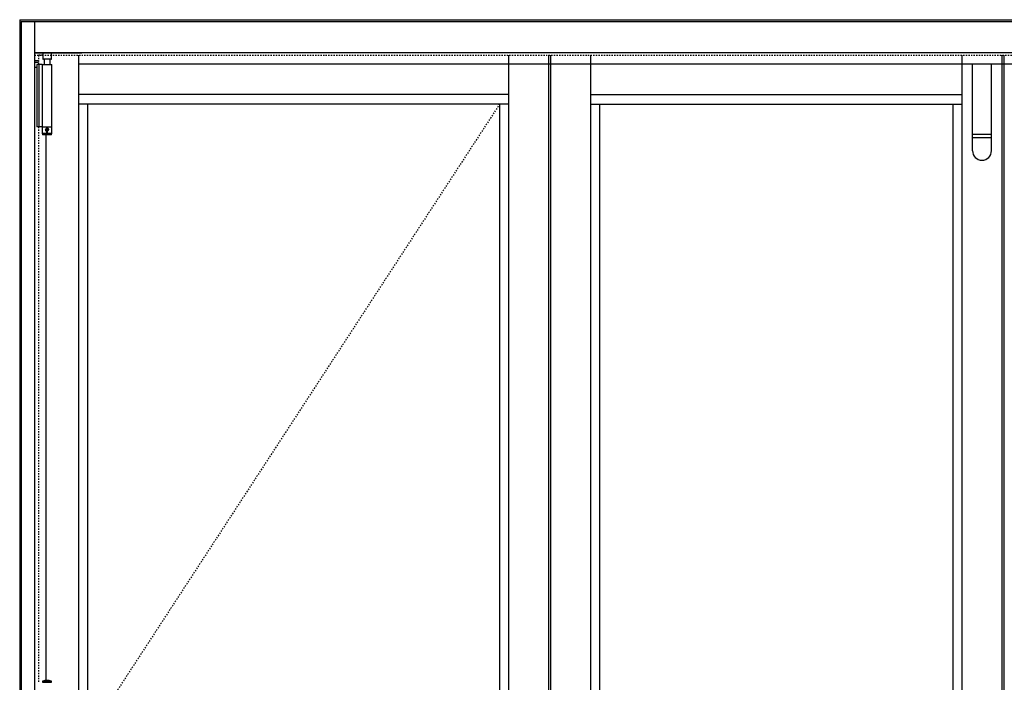
# Model space of a CAD drawing. Units: centimetres. Extents: x -185 to 910, y -107 to 985.
# Drawn here: x 730 to 805, y 884 to 935 of the extents above; entities that cross this region are included whole.
import ezdxf

# ---------------------------------------------------------------- set-up
doc = ezdxf.new("R2010")
doc.units = ezdxf.units.CM
doc.header["$LTSCALE"] = 0.35
doc.header["$MEASUREMENT"] = 0
doc.linetypes.add('HIDDEN', pattern=[0.375, 0.25, -0.125])
for name, color, linetype in [('Hatch', 8, 'CONTINUOUS'), ('HIDDEN', 2, 'HIDDEN'), ('Profile', 1, 'CONTINUOUS')]:
    doc.layers.add(name, color=color, linetype=linetype)
doc.layers.add('R.O.', color=9, linetype='CONTINUOUS', plot=False)

msp = doc.modelspace()

# ---------------------------------------------------------------- linework, layer by layer
at = {"layer": 'Hatch'}
for p, q in [((731.29001, 932.29801), (731.29001, 932.26733)), ((734.8104, 932.26733), (734.8104, 932.29801)), ((734.90554, 932.29801), (734.90554, 932.26733)), ((731.29001, 932.26733), (731.20815, 932.26733)), ((731.52311, 931.66553), (731.20815, 931.66553)), ((731.52311, 931.53709), (731.20815, 931.53709)), ((731.29001, 932.26733), (734.8104, 932.26733)), ((731.8371, 932.26733), (731.8371, 931.81539)), ((731.8371, 931.81539), (732.50311, 931.81539)), ((732.47933, 931.7916), (731.86088, 931.7916)), ((731.94176, 931.7916), (731.94176, 931.38723)), ((732.39845, 931.38723), (732.39845, 931.7916)), ((732.50311, 931.81539), (732.50311, 932.26733)), ((734.90554, 932.26733), (734.8104, 932.26733)), ((731.3804, 931.14937), (731.20815, 931.14937)), ((731.3804, 931.38723), (731.3804, 926.62995)), ((731.5469, 931.38723), (731.3804, 931.38723)), ((731.5469, 931.38723), (731.5469, 926.62995)), ((731.80105, 931.38723), (731.5469, 931.38723)), ((731.79666, 931.22073), (731.79666, 926.79646)), ((731.80105, 931.22073), (731.79666, 931.22073)), ((731.80105, 931.38723), (731.80105, 931.22073)), ((731.80105, 931.38723), (732.53916, 931.38723)), ((732.53916, 931.22073), (732.53916, 931.38723)), ((732.54355, 931.22073), (732.53916, 931.22073)), ((732.54355, 926.79646), (732.54355, 931.22073)), ((802.71888, 924.81255), (802.71888, 931.40973)), ((804.16888, 924.81255), (804.16888, 931.40973)), ((731.5469, 926.62995), (731.3804, 926.62995)), ((731.80034, 926.62995), (731.5469, 926.62995)), ((731.79666, 926.79646), (731.80034, 926.79646)), ((731.80034, 926.79646), (731.80034, 926.62995)), ((731.80034, 926.62995), (732.53987, 926.62995)), ((731.82044, 926.10665), (731.82044, 926.62995)), ((731.82252, 926.62044), (731.8321, 926.62995)), ((732.51769, 926.62044), (731.82252, 926.62044)), ((731.82252, 926.15422), (731.82252, 926.62044)), ((732.05959, 926.41702), (732.06744, 926.46317)), ((732.0663, 926.37203), (732.05959, 926.41702)), ((732.08413, 926.33547), (732.0663, 926.37203)), ((732.06744, 926.46317), (732.08987, 926.50391)), ((732.07778, 926.44891), (732.07747, 926.44543)), ((732.07747, 926.44543), (732.07818, 926.44261)), ((732.07818, 926.44261), (732.07973, 926.44066)), ((732.07962, 926.4453), (732.08239, 926.44231)), ((732.07973, 926.44066), (732.08191, 926.43973)), ((732.08174, 926.4349), (732.08249, 926.4381)), ((732.08174, 926.4349), (732.25847, 926.4349)), ((732.08174, 926.39684), (732.25847, 926.39684)), ((732.08249, 926.39364), (732.08174, 926.39684)), ((732.08191, 926.43973), (732.08308, 926.4398)), ((732.08239, 926.44231), (732.08344, 926.44156)), ((732.08249, 926.4381), (732.08336, 926.44128)), ((732.08336, 926.39047), (732.08249, 926.39364)), ((732.08336, 926.44128), (732.08434, 926.44442)), ((732.08434, 926.38733), (732.08336, 926.39047)), ((732.10883, 926.30918), (732.08413, 926.33547)), ((732.08434, 926.44442), (732.25587, 926.44442)), ((732.25587, 926.38733), (732.08434, 926.38733)), ((732.0906, 926.46171), (732.08894, 926.46347)), ((732.08987, 926.50391), (732.12424, 926.53261)), ((732.09158, 926.45826), (732.0906, 926.46171)), ((732.09351, 926.35943), (732.0921, 926.37022)), ((732.10518, 926.48304), (732.10444, 926.48324)), ((732.11121, 926.48156), (732.10518, 926.48304)), ((732.11446, 926.30507), (732.10883, 926.30918)), ((732.14209, 926.29167), (732.11446, 926.30507)), ((732.12424, 926.53261), (732.15469, 926.54305)), ((732.17346, 926.28749), (732.14209, 926.29167)), ((732.15469, 926.54305), (732.18706, 926.54278)), ((732.20852, 926.29552), (732.17346, 926.28749)), ((732.18706, 926.54278), (732.21584, 926.53268)), ((732.20104, 926.49942), (732.20874, 926.5009)), ((732.23827, 926.31501), (732.20852, 926.29552)), ((732.20874, 926.5009), (732.21005, 926.50117)), ((732.21584, 926.53268), (732.24174, 926.51342)), ((732.26586, 926.35204), (732.23827, 926.31501)), ((732.24733, 926.46963), (732.24138, 926.46963)), ((732.24174, 926.51342), (732.26384, 926.48362)), ((732.24297, 926.46786), (732.24238, 926.46789)), ((732.25051, 926.46666), (732.24297, 926.46786)), ((732.24811, 926.37022), (732.2467, 926.35943)), ((732.25587, 926.44442), (732.25685, 926.44128)), ((732.25685, 926.39047), (732.25587, 926.38733)), ((732.25685, 926.44128), (732.25772, 926.4381)), ((732.25772, 926.39364), (732.25685, 926.39047)), ((732.25772, 926.4381), (732.25847, 926.4349)), ((732.25847, 926.39684), (732.25772, 926.39364)), ((732.26384, 926.48362), (732.27807, 926.44316)), ((732.27938, 926.3968), (732.26586, 926.35204)), ((732.27807, 926.44316), (732.27938, 926.3968)), ((732.50811, 926.62995), (732.51769, 926.62044)), ((732.51769, 926.62044), (732.51769, 926.15422)), ((732.51977, 926.62995), (732.51977, 926.10665)), ((732.53987, 926.79646), (732.54355, 926.79646)), ((732.53987, 926.62995), (732.53987, 926.79646)), ((731.8278, 926.10665), (731.82044, 926.10665)), ((731.82083, 926.10665), (731.82331, 926.06956)), ((731.82252, 926.15422), (732.13205, 926.15422)), ((731.82331, 926.06956), (731.8304, 926.04369)), ((731.8278, 926.10665), (731.8278, 926.14897)), ((731.83, 926.1419), (731.82954, 926.14726)), ((731.83413, 926.12334), (731.83, 926.1419)), ((731.8304, 926.04369), (731.84355, 926.03164)), ((731.84123, 926.11079), (731.83413, 926.12334)), ((731.8509, 926.10665), (731.84123, 926.11079)), ((731.84355, 926.03164), (731.8509, 926.03053)), ((732.48931, 926.10665), (731.8509, 926.10665)), ((732.48931, 926.03053), (731.8509, 926.03053)), ((732.13205, 926.27315), (732.13205, 926.15422)), ((732.20816, 926.27315), (732.13205, 926.27315)), ((732.13205, 926.15422), (732.13205, 926.10665)), ((732.20816, 926.15422), (732.20816, 926.27315)), ((732.20816, 926.15422), (732.51769, 926.15422)), ((732.20816, 926.10665), (732.20816, 926.15422)), ((732.49709, 926.10918), (732.48931, 926.10665)), ((732.48931, 926.03053), (732.5056, 926.03755)), ((732.50421, 926.11864), (732.49709, 926.10918)), ((732.50895, 926.13434), (732.50421, 926.11864)), ((732.5056, 926.03755), (732.51508, 926.05912)), ((732.5106, 926.14718), (732.50895, 926.13434)), ((732.51241, 926.14897), (732.51241, 926.10665)), ((732.51977, 926.10665), (732.51241, 926.10665)), ((732.51508, 926.05912), (732.51884, 926.092)), ((732.51884, 926.092), (732.51938, 926.10665)), ((804.16888, 926.03755), (802.71888, 926.03755)), ((804.16888, 925.80755), (802.71888, 925.80755)), ((731.83187, 884.3999), (731.82044, 884.37972)), ((731.82044, 884.37972), (731.82044, 884.31116)), ((732.51977, 884.37972), (731.82044, 884.37972)), ((731.82044, 884.31116), (732.17011, 884.31116)), ((731.83187, 884.3999), (732.50834, 884.3999)), ((732.17011, 884.31116), (732.51977, 884.31116)), ((732.51977, 884.37972), (732.50834, 884.3999)), ((732.51977, 884.31116), (732.51977, 884.37972))]:
    msp.add_line(p, q, dxfattribs=at)
msp.add_circle((732.17011, 926.41587), 0.09515, dxfattribs=at)
for centre, radius, start, end in [((731.86088, 931.81539), 0.02379, 180, 270), ((732.47933, 931.81539), 0.02379, 270, 0), ((732.17011, 926.41587), 0.09039, 167.8468025, 192.1531975), ((732.17011, 926.41587), 0.09039, 18.4084802, 161.5915198), ((732.17011, 926.41587), 0.09039, 198.4084802, 341.5915198), ((732.17011, 926.41587), 0.09039, 347.8468025, 12.1531975), ((732.17011, 926.33863), 0.07647, 240.1533525, 299.8466475), ((803.44388, 924.81255), 0.725, 180, 0), ((732.17011, 883.13558), 1.30879, 75.0227763, 104.9772237)]:
    msp.add_arc(centre, radius, start, end, dxfattribs=at)
at = {"layer": 'HIDDEN'}
for p, q in [((731.20788, 932.10082), (908.61481, 932.10082)), ((731.20788, 932.10082), (732.50311, 932.10082)), ((731.8371, 932.10082), (731.52311, 932.10082)), ((731.52311, 932.10082), (731.52311, 931.38723)), ((766.66931, 928.36682), (735.24918, 880.19906)), ((731.52311, 926.62995), (731.52311, 884.30165))]:
    msp.add_line(p, q, dxfattribs=at)
at = {"layer": 'Profile'}
for p, q in [((730.20788, 934.67301), (909.93005, 934.67301)), ((730.20788, 934.67301), (730.20788, 826.92301)), ((730.20788, 826.92301), (730.20788, 934.67301)), ((731.20788, 934.67301), (731.20788, 826.92301)), ((731.20788, 932.29801), (908.93005, 932.29801)), ((732.08315, 932.29801), (732.08315, 932.26733)), ((734.56311, 932.10082), (734.56311, 828.29731)), ((767.35538, 932.10082), (767.35538, 868.54424)), ((770.39538, 932.10082), (770.39538, 828.29731)), ((770.55112, 932.10082), (770.55112, 828.29731)), ((773.59286, 932.10082), (773.59286, 828.29731)), ((801.90639, 932.10082), (801.90639, 828.29731)), ((804.94812, 932.10082), (804.94812, 828.29731)), ((805.10387, 932.10082), (805.10387, 828.29731)), ((734.56311, 931.42301), (905.57481, 931.42301)), ((767.35538, 929.10082), (734.56311, 929.10082)), ((773.59286, 929.10082), (801.90639, 929.10082)), ((767.35538, 928.36682), (734.56311, 928.36682)), ((735.24918, 928.36682), (735.24918, 832.03131)), ((766.66931, 928.36682), (766.66931, 868.97792)), ((773.59286, 928.36682), (801.90639, 928.36682)), ((774.27892, 928.36682), (774.27892, 832.03131)), ((801.22032, 928.36682), (801.22032, 832.03131)), ((732.08315, 926.03053), (732.08315, 884.44147))]:
    msp.add_line(p, q, dxfattribs=at)
at = {"layer": 'R.O.'}
for q in [(910.05505, 934.79801), (730.08288, 826.79801)]:
    msp.add_line((730.08288, 934.79801), q, dxfattribs=at)

doc.saveas('drawing.dxf')
